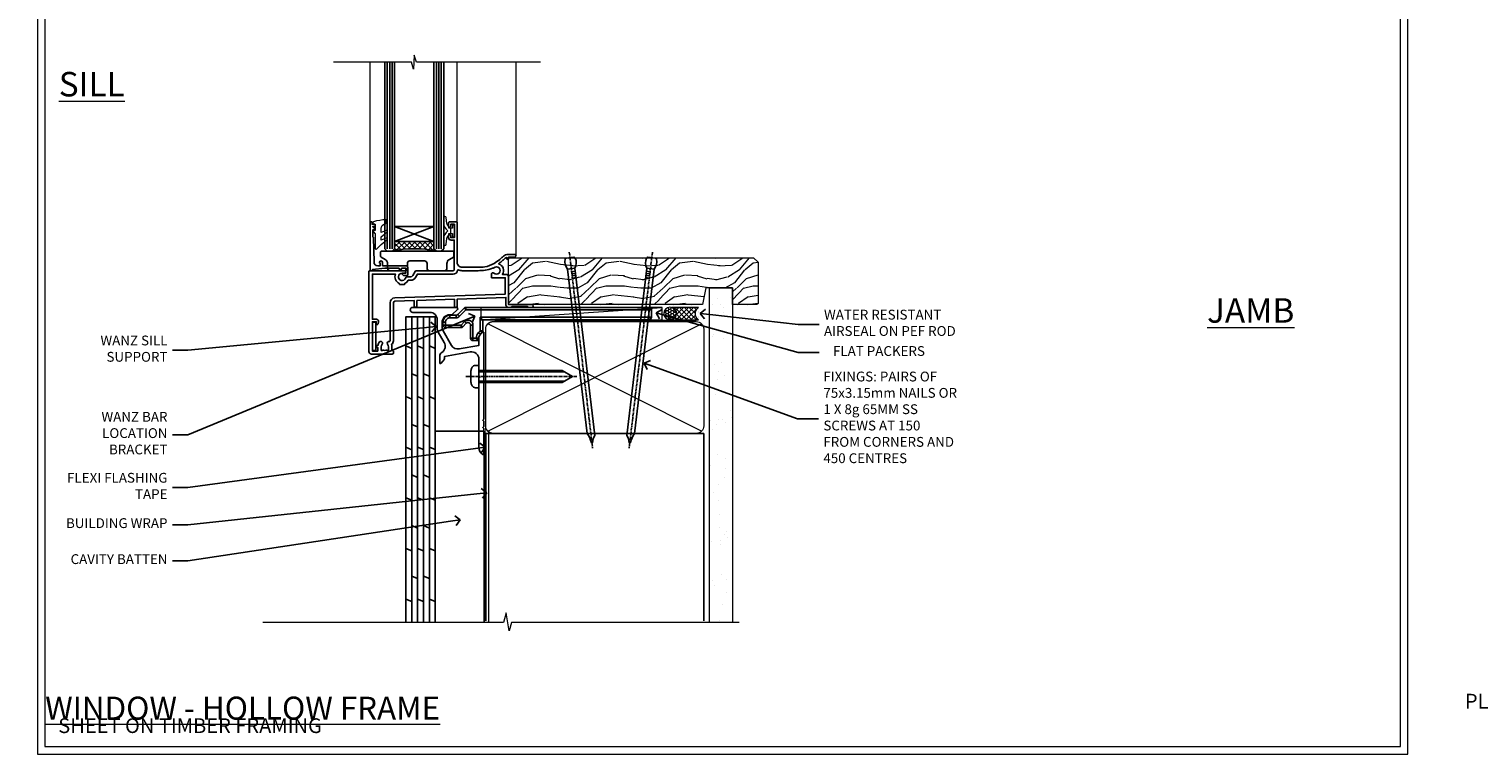
# Model space of a CAD drawing. Extents: x 2257 to 227885, y 27635 to 29841.
# Drawn here: x 2854 to 3446, y 28680 to 28976 of the extents above; entities that cross this region are included whole.
import ezdxf
from ezdxf import colors
from ezdxf.entities.mleader import LeaderData, LeaderLine
from ezdxf.math import Vec2, Vec3

# ---------------------------------------------------------------- set-up
doc = ezdxf.new("R2010")
doc.units = 0
for name, pattern in [('CENTER', [2, 1.25, -0.25, 0.25, -0.25]), ('CENTERLINE', [2, 1.25, -0.25, 0.25, -0.25]), ('Dashed', [564.444447, 282.222223, -282.222223])]:
    doc.linetypes.add(name, pattern=pattern)
doc.layers.get('Defpoints').update_dxf_attribs({"color": 8})
doc.layers.add('Aluminium Systems Ltd Joinery Detail', color=7, linetype='Continuous')
doc.layers.add('Aluminium Systems Ltd Notes', color=7, linetype='Continuous')
doc.layers.add('HARDWARE', color=8, linetype='Continuous', lineweight=5)
doc.layers.add('Viewport', color=7, linetype='Continuous', plot=False)
doc.styles.add('ASL TXT 50', font='romans.shx', dxfattribs={"height": 100})
doc.styles.get("Standard").update_dxf_attribs({"font": 'arial.ttf'})
pattern_1 = [(37.5, (57.72, 1.32), (-4, 122.353), [0, -96.52, 0, -107.95, 0, -103.188]), (7.5, (57.72, 1.32), (112.38, 179.2), [0, -52.07, 0, -86.995, 0, -33.338]), (327.5, (-20.38, 1.32), (197.75, 0.36), [0, -31.75, 0, -114.3, 0, -149.225]), (317.5, (-20.38, 1.32), (190.89, 55.73), [0, -15.875, 0, -74.93, 0, -85.725])]

# ---------------------------------------------------------------- blocks, each defined once
blk = doc.blocks.new('MO252')
for p, q in [((9.34, 12.5), (8.63, 13.21)), ((9.34, 13.5), (9.34, 12.5)), ((84, 12.5), (84, 13.5)), ((85, 12.5), (84, 12.5)), ((1, 7.5), (0, 7.5)), ((0, 6.3), (1, 6.3)), ((1, 6.3), (1, 5.3)), ((2.8, 10.3), (2.8, 9.3)), ((5.31, 10.3), (5.31, 9.3)), ((6.01, 10.59), (6.72, 9.89)), ((7.38, 5.3), (7.38, 6.3)), ((7.38, 6.3), (8.09, 5.59)), ((8.82, 7.74), (9.52, 7.03)), ((11.23, 6.33), (12.23, 6.33)), ((16.23, 8.5), (15.23, 9.5)), ((85, 9.5), (84, 9.5)), ((84, 9.5), (84, 8.5)), ((11.23, 1), (12.23, 1)), ((12.23, 1), (12.23, 0)), ((14.6, 1.02), (13.6, 1.02)), ((13.6, 1), (14.6, 0)), ((14.54, 3.28), (15.24, 2.58)), ((16.23, 3.98), (15.23, 3.98)), ((15.23, 3.98), (15.94, 3.27))]:
    blk.add_line(p, q)
for points in [[(9.52, 7.03), (8.09, 5.59, -0.198912), (7.38, 5.3), (1, 5.3, -0.414214), (0, 6.3), (0, 7.5, -0.414214), (2.8, 10.3), (5.31, 10.3, 0.198912), (6.01, 10.59), (8.63, 13.21, -0.198912), (9.34, 13.5), (84, 13.5, -0.414214), (85, 12.5), (85, 9.5, -0.414214), (84, 8.5), (16.23, 8.5), (16.23, 3.98, -0.198912), (15.94, 3.27), (15.24, 2.58, 0.198912), (14.6, 1.02), (14.6, 0), (12.23, 0, -0.414214), (11.23, 1), (11.23, 6.33, 0.668179)], [(8.82, 7.74), (7.38, 6.3), (1, 6.3), (1, 7.5, -0.414214), (2.8, 9.3), (5.31, 9.3, 0.198912), (6.72, 9.89), (9.34, 12.5), (84, 12.5), (84, 9.5), (15.23, 9.5), (15.23, 3.98), (14.54, 3.28, 0.198912), (13.6, 1.02), (13.6, 1), (12.23, 1), (12.23, 6.33, 0.668179)]]:
    blk.add_lwpolyline(points, format="xyb", close=True)
blk = doc.blocks.new('JI834')
at = {"linetype": 'CENTERLINE'}
blk.add_line((0, 5.3), (0, -40.1), dxfattribs=at)
for p, q in [((-1.91, 0), (-1.91, -34.79)), ((1.91, 0), (1.91, -34.79))]:
    blk.add_line(p, q)
blk.add_lwpolyline([(4.55, 0), (4.55, 1.42, 0.269448), (3.79, 2.72, 0.057509), (2.62, 3.22, 0.072181), (2.06, 3.3), (-2.06, 3.3, 0.072181), (-2.62, 3.22, 0.057509), (-3.79, 2.72, 0.269448), (-4.55, 1.42), (-4.55, 0)], format="xyb", close=True)
blk.add_lwpolyline([(2.41, 0), (2.41, -33.92), (0, -38.1), (-2.41, -33.92), (-2.41, 0)])
blk = doc.blocks.new('J521-22287')
at = {"color": 0, "ltscale": 0.2, "flags": 128}
blk.add_lwpolyline([(30, 13.6), (30, 11.4), (29.6, 11), (30, 10.6), (30, 0.25, -0.586627), (29.62, 0.03, -0.260536), (28, 2.93), (28, 31.1), (28.4, 31.5), (28, 31.9), (28, 38.89, 0.466308), (24.48, 41.85), (14, 40), (14, 39.57, -0.198912), (13.41, 38.16), (12.43, 37.17, -0.668179), (12, 37.35), (12, 40, -0.253721), (12.91, 41.67, 0.398691), (13.87, 45.69), (11.4, 49.96, -0.131652), (11, 51.46), (11, 55, 0.414214), (8, 58), (1, 58, -1), (1, 60), (18.9, 60, -0.668179), (19.22, 59.23), (17.06, 57.07, -0.198912), (16.88, 57), (16, 57, 0.414214), (13, 54), (13, 52, 0.131652), (13.4, 50.5), (16.85, 44.53, 0.315299), (19.97, 43.08), (28, 44.5), (28, 47.52, -0.198912), (28.59, 48.94), (29.57, 49.92, -0.668179), (30, 49.75), (30, 14.4), (29.6, 14)], format="xyb", close=True, dxfattribs=at)
blk = doc.blocks.new('J521')
at = {"layer": 'Aluminium Systems Ltd Joinery Detail', "linetype": 'Dashed'}
blk.add_blockref('J521-22287', (0, -9.99), dxfattribs=at)
blk = doc.blocks.new('Plywood Sheet CC Window Sill F1G')
at = {"layer": 'Aluminium Systems Ltd Joinery Detail'}
for p, q in [((-2.8, -7.08), (-0.4, -7.08)), ((-0.4, -7.08), (-0.4, -131.87, -1)), ((2, -7.08), (2, -131.87, -1)), ((4.4, -7.08), (4.4, -131.87, -1)), ((6.8, -7.08), (6.8, -131.87, -1)), ((-2.8, -19), (-0.4, -19.99, -0.04)), ((2, -18.99, -1), (4.4, -19.98, -1.04)), ((6.8, -18.99, -1), (9.2, -19.98, -1.04)), ((-0.4, -30.32, -0.04), (2, -31.31, -0.09)), ((4.4, -30.32, -0.04), (6.8, -31.31, -0.09)), ((-2.8, -39.66), (-0.4, -40.65, -0.04)), ((2, -39.66, -1), (4.4, -40.65, -1.04)), ((6.8, -39.66, -1), (9.2, -40.65, -1.04)), ((-0.4, -50.99, -0.04), (2, -51.98, -0.09)), ((4.4, -50.99, -0.04), (6.8, -51.98, -0.09)), ((-2.8, -60.33), (-0.4, -61.32, -0.04)), ((2, -60.32, -1), (4.4, -61.31, -1.04)), ((6.8, -60.32, -1), (9.2, -61.31, -1.04)), ((-0.4, -71.65, -0.04), (2, -72.64, -0.09)), ((4.4, -71.65, -0.04), (6.8, -72.64, -0.09)), ((-2.8, -80.99), (-0.4, -81.98, -0.04)), ((2, -80.98, -1), (4.4, -81.97, -1.04)), ((6.8, -80.98, -1), (9.2, -81.97, -1.04)), ((-0.4, -92.31, -0.04), (2, -93.3, -0.09)), ((4.4, -92.31, -0.04), (6.8, -93.3, -0.09)), ((-2.8, -101.65), (-0.4, -102.64, -0.04)), ((2, -101.64, -1), (4.4, -102.63, -1.04)), ((6.8, -101.64, -1), (9.2, -102.63, -1.04)), ((-0.4, -112.97, -0.04), (2, -113.96, -0.09)), ((4.4, -112.97, -0.04), (6.8, -113.96, -0.09)), ((-2.8, -122.31), (-0.4, -123.3, -0.04)), ((2, -122.31, -1), (4.4, -123.3, -1.04)), ((6.8, -122.31, -1), (9.2, -123.3, -1.04))]:
    blk.add_line(p, q, dxfattribs=at)
at = {"layer": 'Aluminium Systems Ltd Joinery Detail', "lineweight": 5}
blk.add_line((30.86, -54.17, -1), (30.86, -131.87, -1), dxfattribs=at)
at = {"layer": 'Aluminium Systems Ltd Joinery Detail'}
blk.add_lwpolyline([(9.2, -131.87), (9.2, -7.08), (-2.8, -7.08), (-2.8, -131.87)], dxfattribs=at)
at = {"layer": 'Aluminium Systems Ltd Joinery Detail', "elevation": -1}
blk.add_lwpolyline([(29.2, -131.87), (29.2, -53.81), (9.2, -53.81), (9.2, -131.87)], dxfattribs=at)
blk.add_blockref('J521', (-1, -53.29))
at = {"layer": 'Aluminium Systems Ltd Joinery Detail'}
blk.add_blockref('MO252', (12.35, -16.79), dxfattribs=at)
at = {"layer": 'Aluminium Systems Ltd Joinery Detail', "rotation": 90}
blk.add_blockref('JI834', (27.03, -31.47), dxfattribs=at)
blk = doc.blocks.new('_Open90')
at = {"color": 0, "linetype": 'ByBlock', "lineweight": -2}
for p, q in [((0, 0), (-1, 0)), ((-0.5, 0.5), (0, 0)), ((0, 0), (-0.5, -0.5))]:
    blk.add_line(p, q, dxfattribs=at)
blk = doc.blocks.new('Nail 75 JH')
at = {"linetype": 'CENTER'}
blk.add_line((0, 2.3), (0, -78.26), dxfattribs=at)
for p, q in [((1.5, -4.49), (-1.5, -4.49)), ((1.5, -5.73), (0.13, -5.73)), ((1.5, -6.6), (0.13, -6.6)), ((1.5, -7.47), (0.13, -7.47)), ((1.5, -8.34), (0.13, -8.34))]:
    blk.add_line(p, q)
blk.add_lwpolyline([(-1.5, -4.49, -0.247527), (-2.06, -0.36, -0.331135), (-1.58, 0), (1.58, 0, -0.331135), (2.06, -0.36, -0.247527), (1.5, -4.49), (1.5, -73.21, 0.124564), (0.28, -75.97), (-0.25, -75.97, 0.101255), (-1.5, -72.05)], format="xyb", close=True)
blk = doc.blocks.new('Plywood Sheet CC F1G Liner Awning')
at = {"layer": 'Aluminium Systems Ltd Joinery Detail', "lineweight": 5}
h = blk.add_hatch(dxfattribs=at)
h.set_pattern_fill('HONEY', color=256, scale=0.221113, angle=360, style=0)
h.set_pattern_definition([(0, (-467.4952, -268.02097), (1.0530483, 0.60797756), [0.7020322, -1.4040644]), (120, (-467.4952, -268.02097), (-1.05304816, 0.6079778), [0.7020322, -1.4040644]), (60, (-467.4952, -268.02097), (1e-07, 1.21595534), [-1.4040644, 0.7020322])])
edge = h.paths.add_edge_path()
edge.add_arc((52.83, 2.93), 2.5, 180, 360, ccw=False)
edge.add_arc((52.83, 2.93), 2.5, 0, 180, ccw=False)
h = blk.add_hatch(dxfattribs=at)
h.set_pattern_fill('NET', color=256, scale=0.442225, angle=225, style=0)
h.set_pattern_definition([(315, (-1834.9544, 4373.742), (-0.99282344, -0.99282344), []), (225, (-1834.9544, 4373.742), (-0.99282344, 0.99282344), [])])
edge = h.paths.add_edge_path()
edge.add_line((64.43, 5.49), (53.69, 5.5))
edge.add_arc((52.86, 3.04), 2.6, 283.05461, 431.25645, ccw=False)
edge.add_line((53.44, 0.5), (64.48, 0.5))
edge.add_arc((66.38, 3.01), 3.15, 128.16265, 232.86108, ccw=False)
h = blk.add_hatch(dxfattribs=at)
h.set_pattern_fill('WOOD-3', color=256, scale=97.5, angle=30, style=0, pattern_type=2)
h.set_pattern_definition([(4.7636, (490.725, -7171.838), (-330.0000284, -29.999746), [3.61248, -357.63537]), (348.6901, (494.325, -7171.538), (120.0000226, -29.999929), [4.58913, -148.38147]), (315, (498.825, -7172.438), (-3e-14, -30.00001), [3.39411, -39.03228]), (313.1524, (501.2249, -7174.838), (420.00008502, -449.99992613), [6.57951, -651.37185]), (347.0054, (505.7249, -7179.638), (-270.000023, 59.9999273), [4.00251, -396.24741]), (360, (509.625, -7180.538), (30, -30), [7.5, -22.5]), (9.4623, (517.125, -7180.538), (-150.0000232, -29.9999442), [3.64965, -178.83321]), (5.7106, (490.725, -7179.938), (-269.9999827, -30.0000394), [3.01497, -298.48131]), (360, (493.725, -7179.638), (30, -30), [4.5, -25.5]), (331.6992, (498.2249, -7179.638), (329.9998536, -180.0002662), [4.42944, -438.51525]), (307.875, (502.125, -7181.738), (-120.0000559, 149.999973), [6.84105, -335.21157]), (320.7106, (506.3249, -7187.138), (180.0000192, -149.99998896), [4.26381, -422.11632]), (353.6598, (509.625, -7189.838), (239.9999821, -30.0000474), [5.43324, -266.22831]), (11.8887, (515.0249, -7190.438), (-419.99991903, -90.00031606), [5.82495, -576.66969]), (6.7098, (490.7249, -7189.238), (270.00002993, 29.99981644), [5.13516, -508.3821]), (356.6335, (495.8249, -7188.638), (479.99997966, -30.0003289), [5.10882, -505.77279]), (326.3099, (500.925, -7188.938), (-59.999987, 30.00004), [5.40834, -102.75822]), (312.5104, (505.4249, -7191.938), (299.99972155, -330.0002602), [4.88364, -483.48096]), (345.0686, (508.7249, -7195.538), (330.00001605, -89.9999086), [4.65726, -461.06799]), (360, (513.225, -7196.738), (30, -30), [3.6, -26.4]), (12.9946, (516.8249, -7196.738), (270.000023, 59.9999273), [4.00251, -396.24741]), (360, (500.025, -7166.738), (30, -30), [0, -30]), (136.8476, (504.2249, -7171.238), (449.99992613, -420.00008502), [6.57951, -651.37185]), (153.4349, (499.425, -7196.738), (-29.999975, 30.00004), [2.68329, -64.39875]), (171.8699, (497.025, -7195.538), (-179.9999933, 29.9999807), [4.24263, -207.88938]), (203.1986, (492.825, -7194.938), (-149.999992, -60.0000398), [2.28474, -226.18845]), (333.4349, (504.225, -7171.238), (29.999975, -30.00004), [3.35409, -63.72795]), (353.2902, (507.2249, -7172.738), (-270.00002993, 29.99981644), [5.13516, -508.3821]), (10.1247, (512.3249, -7173.338), (509.99996369, 90.00025766), [8.53287, -844.75488]), (10.3048, (490.725, -7168.538), (180.0000288, 29.9998463), [3.35409, -332.05608]), (344.4759, (494.0249, -7167.938), (-330.00003074, 89.99993333), [5.60445, -554.84178]), (317.1211, (499.4249, -7169.438), (-390.0000238, 359.9999926), [5.7315, -567.41769]), (325.3048, (503.6249, -7173.338), (299.99982777, -210.0002583), [4.74342, -469.59822]), (350.5377, (507.525, -7176.038), (150.0000232, -29.9999442), [5.47449, -177.0084]), (6.5819, (512.9249, -7176.938), (-510.00004314, -59.99960101), [7.85175, -777.3234]), (8.1301, (490.725, -7176.038), (-179.9999933, -29.9999807), [4.24263, -207.88938]), (348.6901, (494.925, -7175.438), (120.0000226, -29.999929), [4.58913, -148.38147]), (317.4896, (499.4249, -7176.338), (-330.0002602, 299.99972155), [4.88364, -483.48096]), (315, (503.025, -7179.638), (-3e-14, -30.00001), [5.51544, -36.91098]), (342.646, (506.9249, -7183.538), (-390.00006057, 119.99983507), [5.02893, -497.86272]), (3.3665, (511.7249, -7185.038), (-479.99997966, -30.0003289), [5.10882, -505.77279]), (17.1027, (516.8249, -7184.738), (300.0000519, 89.9998648), [4.08045, -403.96368]), (8.7462, (490.7249, -7183.538), (209.9999801, 30.0001259), [3.94587, -390.64251]), (345.0686, (494.6249, -7182.938), (330.00001605, -89.9999086), [4.65726, -461.06799]), (327.9946, (499.125, -7184.138), (-149.9999683, 90.0000332), [5.6604, -277.35906]), (310.1009, (503.9249, -7187.138), (-329.9999418, 390.00005789), [7.45185, -737.7327]), (344.0546, (508.725, -7192.838), (-120.0000038, 29.9999967), [4.36806, -214.03524]), (6.009, (512.9249, -7194.038), (299.99999253, 29.99997952), [5.7315, -567.41769]), (23.1986, (518.625, -7193.438), (149.999992, 60.0000398), [2.28474, -226.18845]), (9.4623, (490.725, -7192.538), (-150.0000232, -29.9999442), [3.64965, -178.83321]), (349.992, (494.3249, -7191.938), (329.99998664, -60.00010416), [5.17881, -512.7015]), (322.5946, (499.4249, -7192.838), (389.99977395, -300.00029858), [6.42027, -635.60775]), (330.9454, (504.525, -7166.738), (210.0000115, -120.0000008), [3.08868, -305.78022]), (349.2157, (507.2249, -7168.238), (-479.9999851, 90.0000165), [6.41328, -634.91349]), (7.125, (513.525, -7169.438), (-210.0000114, -29.9999485), [7.25604, -234.6117])])
h.paths.add_polyline_path([(88.79, -18.01), (86.91, -19.78), (-12.95, -19.78), (-12.95, -0.7), (66.17, -0.7), (67.53, -7.55), (78.41, -7.57), (78.41, -0.7), (88.35, -0.7), (88.79, -1.12)])
blk.add_line((-24.3, 5.5), (49.64, 0.5), dxfattribs=at)
for points in [[(-24.3, 5.5), (49.64, 5.5), (49.64, 0.5), (-24.3, 0.5)], [(88.35, -0.7), (78.41, -0.7), (78.41, -7.57), (67.53, -7.57), (66.17, -0.7), (-12.95, -0.7), (-12.95, -19.78), (86.91, -19.78), (88.79, -18.01), (88.79, -1.12)]]:
    blk.add_lwpolyline(points, close=True, dxfattribs=at)
blk.add_lwpolyline([(53.42, 5.51), (64.43, 5.49, 0.491511), (64.48, 0.5), (53.44, 0.5, 0.810102)], format="xyb", close=True, dxfattribs=at)
at = {"layer": 'Aluminium Systems Ltd Joinery Detail', "lineweight": 5, "ltscale": 0.12}
blk.add_circle((52.83, 2.93), 2.5, dxfattribs=at)
at = {"layer": 'Aluminium Systems Ltd Joinery Detail', "xscale": -0.9999999999999998, "rotation": 173.2316767257846}
blk.add_blockref('Nail 75 JH', (12.07, -19.79), dxfattribs=at)
at = {"layer": 'Aluminium Systems Ltd Joinery Detail', "rotation": 186.7683232742154}
blk.add_blockref('Nail 75 JH', (45.42, -19.79), dxfattribs=at)
blk = doc.blocks.new('Page Layout')
at = {"layer": 'Aluminium Systems Ltd Joinery Detail', "color": 8, "lineweight": 5}
blk.add_lwpolyline([(0, 730.13), (0, 0), (553.08, 0), (553.08, 730.13)], close=True, dxfattribs=at)
blk = doc.blocks.new('90mm Framing Sill CC')
at = {"layer": 'Aluminium Systems Ltd Joinery Detail', "linetype": 'Dashed'}
h = blk.add_hatch(dxfattribs=at)
h.set_pattern_fill('AR-SAND', color=256, scale=2.5)
h.set_pattern_definition(pattern_1)
h.paths.add_polyline_path([(180.61, 137.3), (171.12, 137.3), (171.12, 0.65), (180.61, 0.65)])
h = blk.add_hatch(dxfattribs=at)
h.set_pattern_fill('AR-SAND', color=256, scale=2.5)
h.set_pattern_definition(pattern_1)
h.paths.add_polyline_path([(171.12, 0.65), (180.61, 0.65), (180.61, 137.3), (171.12, 137.3)])
h = blk.add_hatch(dxfattribs=at)
h.set_pattern_fill('AR-SAND', color=256, scale=0.25)
h.set_pattern_definition([(37.5, (56.661, 0.649), (-0.4, 12.23533), [0, -9.652, 0, -10.795, 0, -10.31875]), (7.5, (56.66, 0.649), (11.2381, 17.9206), [0, -5.207, 0, -8.6995, 0, -3.33375]), (327.5, (48.85, 0.649), (19.7748, 0.0359), [0, -3.175, 0, -11.43, 0, -14.9225]), (317.5, (48.85, 0.649), (19.0889, 5.5732), [0, -1.5875, 0, -7.493, 0, -8.5725])])
h.paths.add_polyline_path([(171.12, 0.65), (180.61, 0.65), (180.61, 137.3), (171.12, 137.3)])
at = {"layer": 'Aluminium Systems Ltd Joinery Detail', "lineweight": 5}
for p, q in [((167.92, 78.75, -1), (80.8, 122.55, -1)), ((80.8, 78.75, -1), (167.92, 122.55, -1))]:
    blk.add_line(p, q, dxfattribs=at)
blk.add_lwpolyline([(171.12, 0.65), (171.12, 137.3), (180.61, 137.3), (180.61, 0.65)], dxfattribs=at)
at = {"layer": 'Aluminium Systems Ltd Joinery Detail', "linetype": 'CENTER', "lineweight": 5, "ltscale": 3, "const_width": 0.5, "elevation": -0.5}
blk.add_lwpolyline([(83.59, 123.97), (165.77, 123.97)], dxfattribs=at)
at = {"layer": 'Aluminium Systems Ltd Joinery Detail', "linetype": 'Dashed', "lineweight": 5, "ltscale": 0.01, "const_width": 0.25, "elevation": -0.75}
blk.add_lwpolyline([(79.77, 1.32), (79.77, 120.4, -0.41757), (82.92, 123.59), (165.77, 123.59)], format="xyb", dxfattribs=at)
at = {"layer": 'Aluminium Systems Ltd Joinery Detail', "lineweight": 5, "elevation": -1}
blk.add_lwpolyline([(82.95, 77.86, -0.414214), (79.91, 80.9), (79.91, 120.4, -0.414214), (82.95, 123.44), (165.77, 123.44, -0.414214), (168.81, 120.4), (168.81, 80.9, -0.414214), (165.77, 77.86)], format="xyb", close=True, dxfattribs=at)
at = {"layer": 'Aluminium Systems Ltd Joinery Detail', "linetype": 'Dashed', "elevation": -1}
blk.add_lwpolyline([(79.91, 1.32), (79.91, 1.32), (79.91, 77.86), (168.81, 77.86), (168.81, 1.32), (168.81, 1.32)], dxfattribs=at)
at = {"layer": 'Aluminium Systems Ltd Joinery Detail', "linetype": 'Continuous', "lineweight": 5, "ltscale": 0.12, "elevation": -1}
blk.add_lwpolyline([(183.29, 0.65), (90.38, 0.65), (89.48, -2.79), (88.21, 4.63), (87.17, 0.65), (-11.06, 0.65)], dxfattribs=at)
blk = doc.blocks.new('10F103-22645')
at = {"flags": 128}
for points in [[(18.5, -14.45), (18.5, -12.2), (10.58, -12.48, 0.404026), (10, -13.08), (10, -28.68, -0.260614), (9.24, -30.04, -0.084234), (9.4, -31), (9.4, -32.5), (9.5, -32.5, -0.414214), (10, -33), (10, -33.5, -0.414214), (9.5, -34), (1, -34, -0.414214), (0, -33), (0, -0.3, -0.414214), (0.3, 0), (14.5, 0, -1), (14.5, -1), (13.5, -1, 1.913751), (14.91, -3.02, -0.313599), (15.66, -2.5), (16.98, -2.5, 0.267949), (17.85, -2), (18.86, -0.25, -0.267949), (19.29, 0), (34.3, 0, 0.414214), (34.8, 0.5), (34.8, 12.5), (33.5, 12.5, -0.414214), (32.5, 13.5), (32.5, 14.3, -1), (33.4, 14.3), (33.4, 13.5), (34.9, 13.5), (34.9, 19), (33.4, 19), (33.4, 18.2, -1), (32.5, 18.2), (32.5, 19.5, -0.414214), (33, 20), (35.7, 20, -0.414214), (36, 19.7), (36, 3.4, 0.414214), (38, 1.4), (43, 1.4, 0.001728), (44.49, 1.41, 0.031709), (47.27, 1.6, 0.108099), (51.08, 2.99, 0.031709), (53.34, 4.63, 0.001728), (54.48, 5.58), (54.86, 5.9, -0.176327), (56.79, 6.6), (59.5, 6.6, -1), (59.5, 5.6), (57, 5.6), (57, 5, -1), (56.2, 5), (56.2, 5.41, 0.096024), (55.57, 5.06), (55.19, 4.74, -0.001728), (54.04, 3.78, -0.016104), (52.86, 2.87, -0.499523), (54.42, -1.5), (55.7, -1.5, -0.414214), (57, -2.8), (57, -13.8), (66.4, -13.8, -1), (66.4, -15), (65.12, -15, -0.198912), (64.91, -14.91), (64.6, -14.6), (58.4, -14.6), (58.09, -14.91, -0.198912), (57.88, -15), (56.9, -15, -0.414214), (55.9, -14), (55.9, -10.9), (36, -11.59), (36, -14.45, -1), (34.9, -14.45), (34.9, -11.63), (19.6, -12.16), (19.6, -14.45, -1)], [(8.6, -28.68, -0.499277), (8.34, -28.87, 0.750393), (7.63, -30.01, -0.182676), (8, -31), (8, -32.5), (7.63, -32.5, 0.241744), (7, -32.41, -0.171573), (6, -32.41, 0.241744), (5.37, -32.5), (5, -32.5), (5, -31, -0.182676), (5.38, -30.01, 1), (4.33, -29.08, 0.138234), (3.64, -30.5), (3.3, -30.5, 1), (3.3, -31.3), (3.6, -31.3), (3.6, -32.8), (1.4, -32.8), (1.4, -20.8), (3.03, -20.8), (2.91, -21.47, 1), (3.79, -21.63), (3.93, -20.86, 0.466308), (3.04, -19.8), (1.4, -19.8), (1.4, -1.4), (10.82, -1.4, 0.414214), (12.4, -5.18), (12.4, -5.4, 0.414214), (12.6, -5.6), (14.4, -5.6, 0.414214), (14.6, -5.4), (14.6, -5.18, 0.171128), (16.04, -3.9), (16.98, -3.9, 0.267949), (19.06, -2.7), (19.81, -1.4), (34.3, -1.4, 0.371024), (36.18, 0.22, -0.51079), (36.47, 0.37, 0.117498), (38, 0), (43, 0, 0.001728), (44.5, 0.01, 0.031709), (47.45, 0.21, 0.070682), (50.4, 1.05, 0.259329), (50.97, 1.19, -2.321888), (50.97, -0.99, 0.658117), (49.96, -1.43), (49.96, -2.7, 0.414214), (50.16, -2.9), (55.6, -2.9), (55.6, -9.51), (10.53, -11.08, 0.404026), (8.6, -13.08)]]:
    blk.add_lwpolyline(points, format="xyb", close=True, dxfattribs=at)
blk = doc.blocks.new('GT001')
blk.add_lwpolyline([(0.05, 11.75), (1.45, 11.75), (1.45, 0.25), (0.05, 0.25)], close=True)
blk = doc.blocks.new('GB004')
blk.add_lwpolyline([(-11, 1, 0.414214), (-10, 0), (-3.9, 0, 0.414214), (-2.9, 1), (-2.9, 2.9, -0.267949), (-1.9, 4.63), (-0.25, 5.58, 0.267949), (0, 6.02), (0, 7.5, 0.414214), (-0.5, 8), (-29.5, 8, 0.414214), (-30, 7.5), (-30, 6.02, 0.267949), (-29.75, 5.58), (-28.1, 4.63, -0.267949), (-27.1, 2.9), (-27.1, 1, 0.414214), (-26.1, 0), (-20, 0, 0.414214), (-19, 1), (-19, 3, -0.414214), (-18, 4), (-12, 4, -0.414214), (-11, 3)], format="xyb", close=True)
blk = doc.blocks.new('10B106-22520')
at = {"flags": 128}
blk.add_lwpolyline([(-14, 20.3), (-14, 0.7, 0.414214), (-13.8, 0.5), (-13.2, 0.5, 0.414214), (-13, 0.7), (-13, 1), (-8, 1.5), (-2.2, 1.5), (-2.2, 1.4, 1), (-1.2, 1.4), (-1.2, 1.5), (0.5, 1.5), (0.5, -0.55), (-0.8, -0.55, 0.668179), (-0.94, -0.89), (-0.44, -1.39, 0.198912), (-0.3, -1.45), (1.1, -1.45, 0.414214), (1.4, -1.15), (1.4, 1.6, 0.414214), (0.5, 2.5), (-8.9, 2.5), (-8.9, 3.85, 1), (-10.2, 3.85), (-10.2, 3.75, 0.414214), (-10, 3.55), (-9.9, 3.55), (-9.9, 2.5), (-10.93, 2.5, -0.409237), (-12.43, 3.97), (-12.6, 14.05, 0.409237), (-12.8, 14.25), (-12.9, 14.25), (-12.9, 17.25), (-12.2, 17.25, 0.414214), (-12, 17.45), (-12, 17.56, 0.211645), (-12.07, 17.71), (-12.9, 18.47), (-12.9, 18.6), (-12.2, 18.6, 0.414214), (-12, 18.8), (-12, 19.3, 0.414214), (-12.2, 19.5), (-13.2, 19.5), (-13.2, 20.3, 0.414214), (-13.4, 20.5), (-13.8, 20.5, 0.414214)], format="xyb", close=True, dxfattribs=at)
blk = doc.blocks.new('BS020-Comp')
blk.add_lwpolyline([(0.4, -0.85), (-0.35, -0.85), (-0.35, -0.36, 0.221673), (-0.44, -0.17, -0.187564), (-1.14, 1.1), (-1.45, 3.52, 0.936585), (-2.45, 3.45), (-2.45, 1.36, 0.241598), (-0.75, -1.95, 0.241598), (-2.45, -5.26), (-2.45, -7.35, 0.936585), (-1.45, -7.42), (-1.14, -5, -0.187564), (-0.44, -3.73, 0.221673), (-0.35, -3.54), (-0.35, -3.05), (0.4, -3.05)], format="xyb", close=True)
blk.add_lwpolyline([(0.4, -3.05), (1.15, -3.05), (1.15, -4.1, 0.414214), (1.4, -4.35), (1.7, -4.35, 0.414214), (1.95, -4.1), (1.95, 0.2, 0.414214), (1.7, 0.45), (1.4, 0.45, 0.414214), (1.15, 0.2), (1.15, -0.85), (0.4, -0.85)], format="xyb")
blk = doc.blocks.new('GW040')
blk.add_lwpolyline([(-0.25, 2.35), (0.2, 2.35), (0.2, -0.2), (-0.35, -0.2, 0.609409), (-0.55, -0.59), (0.2, -1.65), (0.2, -7.52, 0.702362), (0.91, -7.77), (2.76, -5.94), (5.07, -4, 0.8391), (4.73, -3.4), (2.76, -4.12), (2.76, -2.82), (5.07, -0.88, 0.8391), (4.73, -0.28), (2.76, -1), (2.76, 0.58, -0.334595), (4.21, 2.5), (4.66, 2.63, 0.310508), (4.8, 2.8), (4.9, 3.93, 0.452117), (4.69, 4.15, 0.058319), (-0.46, 3.34, 0.336231), (-0.75, 2.95), (-0.75, 2.85, 0.414214)], format="xyb", close=True)
blk = doc.blocks.new('F1 HLW FW Sill')
h = blk.add_hatch()
h.set_pattern_fill('ANSI37', color=251, scale=12)
h.set_pattern_definition([(45, (-24.5466, -4.0093), (-1.06066, 1.06066), []), (135, (-24.5466, -4.0093), (-1.06066, -1.06066), [])])
edge = h.paths.add_edge_path()
edge.add_line((77.56, 25.53), (93.56, 25.52))
edge.add_line((93.56, 25.52), (93.56, 22.52))
edge.add_line((93.56, 22.52), (94.56, 21.52))
edge.add_arc((85.56, -18.48), 41, 437.31962, 462.68038)
edge.add_line((76.56, 21.53), (77.56, 22.53))
edge.add_line((77.56, 22.53), (77.56, 25.53))
for p, q in [((73.56, 22.52), (73.56, 98.61)), ((77.56, 98.61), (77.56, 22.52)), ((93.56, 22.52), (93.56, 98.61)), ((97.56, 98.61), (97.56, 22.52)), ((74.56, 21.53), (73.56, 22.52)), ((76.56, 21.53), (74.56, 21.53)), ((77.56, 22.52), (76.56, 21.53)), ((94.56, 21.53), (93.56, 22.52)), ((96.56, 21.53), (94.56, 21.53)), ((97.56, 22.52), (96.56, 21.53))]:
    blk.add_line(p, q)
at = {"color": 4}
for p, q in [((74.56, 22.52), (74.56, 98.61)), ((75.56, 22.52), (75.56, 98.61)), ((76.56, 22.52), (76.56, 98.61)), ((94.56, 22.52), (94.56, 98.61)), ((95.56, 22.52), (95.56, 98.61)), ((96.56, 22.52), (96.56, 98.61))]:
    blk.add_line(p, q, dxfattribs=at)
at = {"color": 251}
for p, q in [((93.56, 31.52), (77.56, 25.52)), ((77.56, 31.52), (93.56, 25.52))]:
    blk.add_line(p, q, dxfattribs=at)
blk.add_lwpolyline([(93.56, 25.52), (77.56, 25.52), (77.56, 31.52), (93.56, 31.52)], close=True)
blk.add_arc((85.56, -18.48), 41, 77.31962, 102.68038)
at = {"layer": 'Aluminium Systems Ltd Joinery Detail', "linetype": 'Continuous', "lineweight": 5}
for p, q in [((44.06, 19.63), (44.06, 98.61)), ((68.06, 33.23), (68.06, 98.61)), ((103.55, 33.37), (103.55, 98.61))]:
    blk.add_line(p, q, dxfattribs=at)
blk.add_lwpolyline([(34.08, 98.61), (84.72, 98.61), (85.59, 101.47), (85.84, 95.83), (86.74, 98.61), (118.55, 98.61)], dxfattribs=at)
at = {"xscale": -1}
blk.add_blockref('GT001', (102.67, -19.27), dxfattribs=at)
at = {"layer": 'Aluminium Systems Ltd Joinery Detail', "xscale": -1}
for name, p in [('10F103-22645', (104.06, 13.53)), ('10B106-22520', (89.56, 13.03)), ('GB004', (69.36, 13.53))]:
    blk.add_blockref(name, p, dxfattribs=at)
at = {"layer": 'HARDWARE', "xscale": -1}
for name, p in [('BS020-Comp', (71.11, 31.73)), ('GW040', (101.76, 30.18))]:
    blk.add_blockref(name, p, dxfattribs=at)
blk = doc.blocks.new('Plywood Sheet Title')
at = {"layer": 'Aluminium Systems Ltd Joinery Detail', "lineweight": 5, "insert": (-259.17, 6.46), "char_height": 6, "width": 553.0825, "attachment_point": 1, "style": 'ASL TXT 50'}
blk.add_mtext('\\pi195.62926,t573.62926;{\\fArial|b0|i0|c0|p34;PLYWOOD SHEET ON TIMBER FRAMING}', dxfattribs=at)
blk = doc.blocks.new('Title F1 STD FW')
at = {"layer": 'Aluminium Systems Ltd Joinery Detail', "lineweight": 5, "insert": (0, 50.03), "char_height": 9.375, "width": 553.0825, "attachment_point": 1, "style": 'ASL TXT 50'}
blk.add_mtext('\\pi161.01646;{\\fArial|b0|i0|c0|p34;\\LFIXED WINDOW - STANDARD FRAME}', dxfattribs=at)
blk = doc.blocks.new('Title F1 HLW FW')
at = {"layer": 'Aluminium Systems Ltd Joinery Detail', "lineweight": 5, "insert": (0, 50.03), "char_height": 9.375, "width": 553.0825, "attachment_point": 1, "style": 'ASL TXT 50'}
blk.add_mtext('\\pi168.65523;{\\fArial|b0|i0|c0|p34;\\LFIXED WINDOW - HOLLOW FRAME}', dxfattribs=at)
blk = doc.blocks.new('Plywood Sheet CC Window Sill Text F1G')
at = {"layer": 'Aluminium Systems Ltd Notes', "color": 3, "lineweight": 5, "ltscale": 0.12}
ml = blk.add_multileader_mtext('Standard', dxfattribs=at)
ml.set_content('WANZ BAR LOCATION BRACKET', color=3)
ml.set_leader_properties(color=8)
ml.set_arrow_properties(name='OPEN90')
ml.build(insert=Vec2(0, 0))
ml.multileader.update_dxf_attribs({"text_left_attachment_type": 2, "text_right_attachment_type": 2})
ctx = ml.context
ctx.base_point, ctx.plane_origin = Vec3(39.34, 68.2), Vec3(-6.21, 4.45)
ctx.left_attachment, ctx.right_attachment, ctx.text_align_type = 2, 2, 2
notes = []
notes.append((ctx, [(1, (1, 1, 0), (78.98, 68.2), (-1, 0), 6.29, [(0, [(196.05, 116.56)], 0, [])])]))
ctx.mtext.insert, ctx.mtext.width, ctx.mtext.defined_height, ctx.mtext.alignment, ctx.mtext.line_spacing_style, ctx.mtext.flow_direction = Vec3(70.69, 77.54), 49.8798, 9.45, 3, 2, 5
ml = blk.add_multileader_mtext('Standard', dxfattribs=at)
ml.set_content('WANZ SILL SUPPORT', color=3)
ml.set_leader_properties(color=8)
ml.set_arrow_properties(name='OPEN90')
ml.build(insert=Vec2(0, 0))
ml.multileader.update_dxf_attribs({"text_left_attachment_type": 2, "text_right_attachment_type": 2})
ctx = ml.context
ctx.base_point, ctx.plane_origin = Vec3(39.46, 102.67), Vec3(192.91, 159.98)
ctx.left_attachment, ctx.right_attachment, ctx.text_align_type = 2, 2, 2
notes.append((ctx, [(0, (1, 1, 0), (78.98, 102.67), (-1, 0), 6.29, [(0, [(180.33, 112.36)], 0, [])])]))
ctx.mtext.insert, ctx.mtext.width, ctx.mtext.alignment, ctx.mtext.line_spacing_style, ctx.mtext.flow_direction = Vec3(70.69, 108.67), 49.8798, 3, 2, 5
ml = blk.add_multileader_mtext('Standard', dxfattribs=at)
ml.set_content('FLEXI FLASHING TAPE', color=3)
ml.set_leader_properties(color=8)
ml.set_arrow_properties(name='OPEN90')
ml.build(insert=Vec2(0, 0))
ml.multileader.update_dxf_attribs({"text_left_attachment_type": 2, "text_right_attachment_type": 2})
ctx = ml.context
ctx.base_point, ctx.plane_origin = Vec3(24.47, 46.64), Vec3(192.91, 81.03)
ctx.left_attachment, ctx.right_attachment, ctx.text_align_type = 2, 2, 2
notes.append((ctx, [(0, (1, 1, 0), (78.98, 46.64), (-1, 0), 6.29, [(0, [(200.32, 63.1)], 0, [])])]))
ctx.mtext.insert, ctx.mtext.width, ctx.mtext.alignment, ctx.mtext.line_spacing_style, ctx.mtext.flow_direction = Vec3(70.69, 52.64), 49.8798, 3, 2, 5
ml = blk.add_multileader_mtext('Standard', dxfattribs=at)
ml.set_content('BUILDING WRAP', color=3)
ml.set_leader_properties(color=8)
ml.set_arrow_properties(name='OPEN90')
ml.build(insert=Vec2(0, 0))
ml.multileader.update_dxf_attribs({"text_left_attachment_type": 2, "text_right_attachment_type": 2})
ctx = ml.context
ctx.base_point, ctx.plane_origin = Vec3(24.63, 31.46), Vec3(192.91, 62.42)
ctx.left_attachment, ctx.right_attachment, ctx.text_align_type = 2, 2, 2
notes.append((ctx, [(0, (1, 1, 0), (78.98, 31.46), (-1, 0), 6.29, [(0, [(200.9, 44.49)], 0, [])])]))
ctx.mtext.insert, ctx.mtext.width, ctx.mtext.alignment, ctx.mtext.line_spacing_style, ctx.mtext.flow_direction = Vec3(70.69, 34.13), 49.8798, 3, 2, 5
ml = blk.add_multileader_mtext('Standard', dxfattribs=at)
ml.set_content('CAVITY BATTEN', color=3)
ml.set_leader_properties(color=8)
ml.set_arrow_properties(name='OPEN90')
ml.build(insert=Vec2(0, 0))
ml.multileader.update_dxf_attribs({"text_left_attachment_type": 2, "text_right_attachment_type": 2})
ctx = ml.context
ctx.base_point, ctx.plane_origin = Vec3(25.65, 16.77), Vec3(192.91, 47.73)
ctx.left_attachment, ctx.right_attachment, ctx.text_align_type = 2, 2, 2
notes.append((ctx, [(0, (1, 1, 0), (78.98, 16.77), (-1, 0), 6.29, [(0, [(190.13, 33.47)], 0, [])])]))
ctx.mtext.insert, ctx.mtext.width, ctx.mtext.alignment, ctx.mtext.line_spacing_style, ctx.mtext.flow_direction = Vec3(70.69, 19.44), 49.8798, 3, 2, 5
for ctx, leaders in notes:
    for number, flags, end, landing, length, lines in leaders:
        leader = LeaderData()
        leader.index, (leader.has_last_leader_line, leader.has_dogleg_vector, leader.attachment_direction) = number, flags
        leader.last_leader_point, leader.dogleg_vector, leader.dogleg_length = Vec3(end), Vec3(landing), length
        for number, points, colour, breaks in lines:
            line = LeaderLine()
            line.index, line.vertices, line.color, line.breaks = number, Vec3.list(points), colors.encode_raw_color(colour), breaks
            leader.lines.append(line)
        ctx.leaders.append(leader)
blk = doc.blocks.new('Liner Sill Text F1G')
at = {"layer": 'Aluminium Systems Ltd Notes', "color": 3, "lineweight": 5, "ltscale": 0.12}
ml = blk.add_multileader_mtext('Standard', dxfattribs=at)
ml.set_content('FLAT PACKERS', color=3)
ml.set_leader_properties(color=8)
ml.set_arrow_properties(name='OPEN90')
ml.build(insert=Vec2(0, 0))
ml.multileader.update_dxf_attribs({"text_left_attachment_type": 2, "text_right_attachment_type": 2})
ctx = ml.context
ctx.base_point, ctx.plane_origin = Vec3(85.27, -31.45), Vec3(153.88, 127.61)
ctx.left_attachment, ctx.right_attachment, ctx.text_align_type = 2, 2, 2
notes = []
notes.append((ctx, [(1, (1, 1, 0), (76.67, -31.45), (1, 0), 8.6, [(0, [(18.82, -15.16)], 0, [])])]))
ctx.mtext.insert, ctx.mtext.width, ctx.mtext.defined_height, ctx.mtext.alignment, ctx.mtext.line_spacing_style, ctx.mtext.flow_direction = Vec3(128.44, -28.78), 63.8711, 9.45, 3, 2, 5
ml = blk.add_multileader_mtext('Standard', dxfattribs=at)
ml.set_content('WATER RESISTANT\\PAIRSEAL ON PEF ROD', color=3)
ml.set_leader_properties(color=8)
ml.set_arrow_properties(name='OPEN90')
ml.build(insert=Vec2(0, 0))
ml.multileader.update_dxf_attribs({"text_left_attachment_type": 2, "text_right_attachment_type": 2})
ctx = ml.context
ctx.base_point, ctx.plane_origin = Vec3(85.27, -19.94), Vec3(-56.78, -2.38)
ctx.left_attachment, ctx.right_attachment = 2, 2
notes.append((ctx, [(0, (1, 1, 0), (76.67, -19.94), (1, 0), 8.6, [(0, [(36.75, -15.47)], 0, [])])]))
ctx.mtext.insert, ctx.mtext.width, ctx.mtext.line_spacing_style, ctx.mtext.flow_direction = Vec3(87.27, -13.94), 79.8654, 2, 5
ml = blk.add_multileader_mtext('Standard', dxfattribs=at)
ml.set_content('FIXINGS: PAIRS OF 75x3.15mm NAILS OR 1 X 8g 65MM SS SCREWS AT 150 FROM CORNERS AND 450 CENTRES', color=3)
ml.set_leader_properties(color=8)
ml.set_arrow_properties(name='OPEN90')
ml.build(insert=Vec2(0, 0))
ml.multileader.update_dxf_attribs({"text_left_attachment_type": 2, "text_right_attachment_type": 2})
ctx = ml.context
ctx.base_point, ctx.plane_origin = Vec3(85.02, -58.52), Vec3(-73.9, -74.08)
ctx.left_attachment, ctx.right_attachment = 2, 2
notes.append((ctx, [(0, (1, 1, 0), (76.43, -58.52), (1, 0), 8.6, [(0, [(13.93, -35.78)], 0, [])])]))
ctx.mtext.insert, ctx.mtext.width, ctx.mtext.line_spacing_style, ctx.mtext.flow_direction = Vec3(87.02, -39.19), 55.1661, 2, 5
for ctx, leaders in notes:
    for number, flags, end, landing, length, lines in leaders:
        leader = LeaderData()
        leader.index, (leader.has_last_leader_line, leader.has_dogleg_vector, leader.attachment_direction) = number, flags
        leader.last_leader_point, leader.dogleg_vector, leader.dogleg_length = Vec3(end), Vec3(landing), length
        for number, points, colour, breaks in lines:
            line = LeaderLine()
            line.index, line.vertices, line.color, line.breaks = number, Vec3.list(points), colors.encode_raw_color(colour), breaks
            leader.lines.append(line)
        ctx.leaders.append(leader)

msp = doc.modelspace()

# ---------------------------------------------------------------- linework, layer by layer
at = {"layer": 'Defpoints', "color": 3, "lineweight": 5}
msp.add_lwpolyline([(2857.44, 29415.76), (2857.44, 28679.63), (3416.52, 28679.63), (3416.52, 29415.76)], close=True, dxfattribs=at)

# ---------------------------------------------------------------- block references
at = {"layer": 'Aluminium Systems Ltd Joinery Detail', "xscale": -1}
msp.add_blockref('F1 HLW FW Sill', (3096.75, 28863.33, 1), dxfattribs=at)
at = {"layer": 'Aluminium Systems Ltd Joinery Detail', "xscale": -1, "rotation": 180}
msp.add_blockref('Plywood Sheet CC F1G Liner Awning', (3062.64, 28862.35, 1), dxfattribs=at)
at = {"layer": 'Aluminium Systems Ltd Joinery Detail', "color": 0, "linetype": 'Dashed'}
msp.add_blockref('90mm Framing Sill CC', (2960.44, 28732.63), dxfattribs=at)
at = {"layer": 'Aluminium Systems Ltd Joinery Detail'}
for name, p in [('Plywood Sheet CC Window Sill F1G', (3010.55, 28865.15, 1)), ('Title F1 STD FW', (2260.64, 28668.63)), ('Title F1 HLW FW', (2860.64, 28668.63)), ('Plywood Sheet Title', (2525.14, 28697.73)), ('Plywood Sheet Title', (3125.14, 28697.73))]:
    msp.add_blockref(name, p, dxfattribs=at)
at = {"layer": 'Aluminium Systems Ltd Joinery Detail', "linetype": 'Dashed'}
msp.add_blockref('Liner Sill Text F1G', (3091.05, 28874.87), dxfattribs=at)
at = {"layer": 'Aluminium Systems Ltd Notes'}
msp.add_blockref('Plywood Sheet CC Window Sill Text F1G', (2839.83, 28741.72), dxfattribs=at)
at = {"layer": 'Viewport'}
msp.add_blockref('Page Layout', (2860.44, 28682.63), dxfattribs=at)
at = {"layer": 'Viewport', "color": 0}
msp.add_blockref('Page Layout', (2860.44, 28682.63), dxfattribs=at)

# ---------------------------------------------------------------- texts
at = {"layer": 'Aluminium Systems Ltd Joinery Detail', "lineweight": 5, "char_height": 10, "width": 56.3241, "style": 'ASL TXT 50'}
for s, insert, attachment_point in [('{\\fArial|b0|i0|c0|p34;\\LSILL}', (2893.1, 28957.99, 1), 3), ('{\\fArial|b0|i0|c0|p34;\\LJAMB}', (3334.56, 28865.64, -0.52), 1)]:
    msp.add_mtext(s, dxfattribs=dict(at, insert=insert, attachment_point=attachment_point))

doc.saveas('drawing.dxf')
